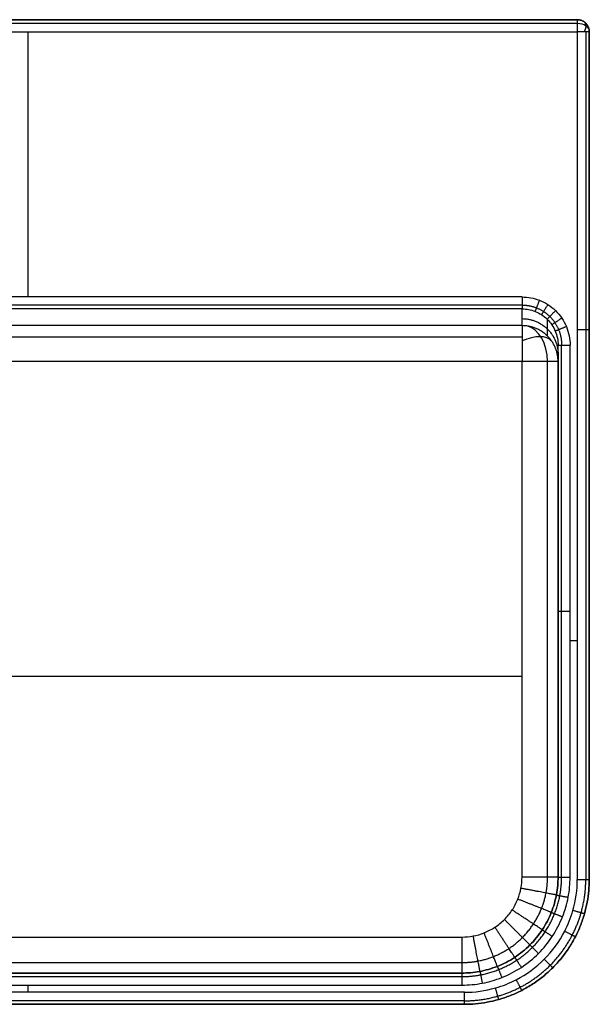
# Model space of a CAD drawing. Units: millimetres. Extents: x 0 to 553, y -410 to 0.
# Drawn here: x 316 to 553, y -410 to 0 of the extents above; entities that cross this region are included whole.
import ezdxf

# ---------------------------------------------------------------- set-up
doc = ezdxf.new("R2010")
doc.units = ezdxf.units.MM
doc.header["$MEASUREMENT"] = 0
doc.layers.add('预设值', color=7, linetype='Continuous', true_color=0x000000)

msp = doc.modelspace()

# ---------------------------------------------------------------- linework, layer by layer
at = {"layer": '预设值'}
for p, q in [((319.46, -115.46), (319.46, -5)), ((548, -5), (548, -358)), ((525, -115.46), (28, -115.46)), ((545, -258.51), (548, -258.51)), ((28, -273.31, -90.65), (525, -273.31, -90.65)), ((501, -405), (52, -405)), ((319.46, -405), (319.46, -402))]:
    msp.add_line(p, q, dxfattribs=at)
at = {"layer": '预设值', "extrusion": (1, -2.27374e-14, -2.27374e-14)}
msp.add_arc((-5, -5, 548), 5, 360, 90, dxfattribs=at)
at = {"layer": '预设值', "extrusion": (0, 0.707107, -0.707107)}
msp.add_arc((-548, -7.07), 5, 90, 180, dxfattribs=at)
at = {"layer": '预设值', "extrusion": (0.701531, -0.503912, -0.503912)}
msp.add_arc((315.64, 221.43, 389.48), 5, 359.9989, 70.1028, dxfattribs=at)
at = {"layer": '预设值', "extrusion": (0.730921, 0, 0.682462)}
msp.add_arc((-142.32, -413.59, 332.62), 14.99, 270, 350.7112, dxfattribs=at)
at = {"layer": '预设值', "extrusion": (-0.46914, 0.726257, 0.502452)}
msp.add_arc((-363.77, 137.79, -387.67), 15, 183.6103, 252.0185, dxfattribs=at)
at = {"layer": '预设值'}
for points in [[(548, 0, -102), (276.5, 0, -102), (5, 0, -102)], [(5, 0, -5), (276.5, 0, -5), (548, 0, -5)], [(5, 0, -51), (276.5, 0, -51), (548, 0, -51)], [(548, 0, -102), (548, 0, -53.5), (548, 0, -5)], [(5, -1.46, -1.46), (276.5, -1.46, -1.46), (548, -1.46, -1.46)], [(551.54, -1.46, -102), (551.54, -1.46, -53.5), (551.54, -1.46, -5)], [(5, -5), (276.5, -5), (548, -5)], [(551.54, -5, -1.46), (551.54, -181.5, -1.46), (551.54, -358, -1.46)], [(553, -358, -102), (553, -181.5, -102), (553, -5, -102)], [(553, -5, -102), (553, -5, -53.5), (553, -5, -5)], [(553, -5, -5), (553, -181.5, -5), (553, -358, -5)], [(553, -5, -51), (553, -181.5, -51), (553, -358, -51)], [(525, -118.82, -1.3), (276.5, -118.82, -1.3), (28, -118.82, -1.3)], [(525, -120.43, -4.52), (276.5, -120.43, -4.52), (28, -120.43, -4.52)], [(525, -127.39, -77.09), (525, -123.91, -40.8), (525, -120.43, -4.52)], [(535.61, -131.76, -76.67), (535.61, -128.31, -40.66), (535.61, -124.86, -4.66)], [(525, -127.39, -77.09), (276.5, -127.39, -77.09), (28, -127.39, -77.09)], [(525, -132.23, -86.76), (276.5, -132.23, -86.76), (28, -132.23, -86.76)], [(540, -142.32, -75.65), (540, -138.93, -40.33), (540, -135.55, -5)], [(540, -357, -5), (540, -246.27, -5), (540, -135.55, -5)], [(541.46, -357, -1.46), (541.46, -246.27, -1.46), (541.46, -135.55, -1.46)], [(545, -357), (545, -246.27), (545, -135.55)], [(525, -142.32, -90.65), (276.5, -142.32, -90.65), (28, -142.32, -90.65)], [(525, -357, -90.65), (525, -249.66, -90.65), (525, -142.32, -90.65)], [(535.61, -357, -86.26), (535.61, -249.66, -86.26), (535.61, -142.32, -86.26)], [(540, -139.41, -45.33), (540, -248.21, -45.33), (540, -357, -45.33)], [(540, -357, -75.65), (540, -249.66, -75.65), (540, -142.32, -75.65)], [(553, -179, -5), (553, -179, -53.5), (553, -179, -102)], [(540, -238.5, -5), (540, -238.5, -40.33), (540, -238.5, -75.65)], [(540, -357, -5), (540, -357, -40.33), (540, -357, -75.65)], [(553, -358, -5), (553, -358, -53.5), (553, -358, -102)], [(53, -382, -90.65), (276.5, -382, -90.65), (500, -382, -90.65)], [(528.28, -385.28, -5), (528.28, -385.28, -40.33), (528.28, -385.28, -75.65)], [(53, -392.61, -86.26), (276.5, -392.61, -86.26), (500, -392.61, -86.26)], [(53, -397, -75.65), (276.5, -397, -75.65), (500, -397, -75.65)], [(53, -397, -5), (276.5, -397, -5), (500, -397, -5)], [(500, -397, -45.33), (276.5, -397, -45.33), (53, -397, -45.33)], [(500, -397, -5), (500, -397, -40.33), (500, -397, -75.65)], [(537.77, -394.77, -5), (537.77, -394.77, -53.5), (537.77, -394.77, -102)], [(53, -398.46, -1.46), (276.5, -398.46, -1.46), (500, -398.46, -1.46)], [(53, -402), (276.5, -402), (500, -402)], [(501, -408.54, -1.46), (276.5, -408.54, -1.46), (52, -408.54, -1.46)], [(52, -410, -102), (276.5, -410, -102), (501, -410, -102)], [(501, -410, -5), (276.5, -410, -5), (52, -410, -5)], [(501, -410, -51), (276.5, -410, -51), (52, -410, -51)], [(501, -410, -5), (501, -410, -53.5), (501, -410, -102)]]:
    msp.add_open_spline(points, degree=2, dxfattribs=at)
for points, weights in [([(553, -5, -102), (553, 0, -102), (548, 0, -102)], [1, 0.707106781187, 1]), ([(548, 0, -51), (553, 0, -51), (553, -5, -51)], [1, 0.707106781187, 1]), ([(548, 0, -5), (553, 0, -5), (553, -5, -5)], [1, 0.707106781187, 1]), ([(553, -5, -5), (553, -5), (548, -5)], [1, 0.707106781187, 1]), ([(525, -115.46), (525, -120), (525, -120.43, -4.52)], [1, 0.74006732626, 1]), ([(532.23, -116.81), (530.57, -121.08), (530.42, -121.45, -4.56)], [1, 0.737886172184, 1]), ([(535.77, -118.62), (533.28, -122.5), (533.08, -122.81, -4.6)], [1, 0.734980272853, 1]), ([(538.94, -121.14), (535.68, -124.48), (535.45, -124.71, -4.66)], [1, 0.73089517837, 1]), ([(525, -124.49, -46.82), (540, -124.49, -46.82), (540, -139.42, -45.39)], [1, 0.707106781187, 1]), ([(541.54, -124.26), (537.62, -126.91), (537.41, -127.06, -4.73)], [1, 0.725809729132, 1]), ([(540, -142.32, -75.65), (540, -127.39, -77.09), (525, -127.39, -77.09)], [1, 0.707106781187, 1]), ([(525, -127.39, -77.09), (525, -128.69, -90.65), (525, -142.32, -90.65)], [1, 0.74006732626, 1]), ([(543.45, -127.79), (539, -129.64), (538.84, -129.71, -4.82)], [1, 0.7200108464, 1]), ([(548, -129), (553, -129), (553, -129, -5)], [1, 0.707106781187, 1]), ([(540, -135.55, -5), (540, -135.55), (545, -135.55)], [1, 0.707106781187, 1]), ([(540, -142.32, -75.65), (540, -142.32, -90.65), (525, -142.32, -90.65)], [1, 0.707106781187, 1]), ([(540, -246.27, -5), (540, -246.27), (545, -246.27)], [1, 0.707106781187, 1]), ([(500, -397, -75.65), (540, -397, -75.65), (540, -357, -75.65)], [1, 0.707106781187, 1]), ([(500, -397, -5), (540, -397, -5), (540, -357, -5)], [1, 0.707106781187, 1]), ([(540, -357, -45.33), (540, -397, -45.33), (500, -397, -45.33)], [1, 0.707106781187, 1]), ([(501, -410, -102), (553, -410, -102), (553, -358, -102)], [1, 0.707106781187, 1]), ([(501, -410, -5), (553, -410, -5), (553, -358, -5)], [1, 0.707106781187, 1]), ([(553, -358, -51), (553, -410, -51), (501, -410, -51)], [1, 0.707106781187, 1]), ([(540, -357, -75.65), (540, -357, -90.65), (525, -357, -90.65)], [1, 0.707106780822, 1]), ([(540, -357, -5), (540, -357), (545, -357)], [1, 0.707106781256, 1]), ([(548, -358), (553, -358), (553, -358, -5)], [1, 0.707106781187, 1]), ([(539.29, -364.49, -75.65), (539.29, -364.49, -90.65), (524.56, -361.68, -90.65)], [1, 0.707106781182, 1]), ([(539.29, -364.49, -5), (539.29, -364.49), (544.2, -365.43)], [1, 0.707106781188, 1]), ([(537.19, -371.72, -75.65), (537.19, -371.72, -90.65), (523.24, -366.2, -90.65)], [1, 0.707106781196, 1]), ([(533.43, -378.96, -75.65), (533.43, -378.96, -90.65), (520.9, -370.73, -90.65)], [1, 0.70710678118, 1]), ([(537.19, -371.72, -5), (537.19, -371.72), (541.84, -373.56)], [1, 0.707106781184, 1]), ([(550.99, -372.31, -5), (550.99, -372.31), (546.19, -370.93)], [1, 0.707106781152, 1]), ([(528.28, -385.28, -75.65), (528.28, -385.28, -90.65), (517.68, -374.68, -90.65)], [1, 0.707106781177, 1]), ([(514.72, -394.19, -75.65), (514.72, -394.19, -90.65), (509.2, -380.24, -90.65)], [1, 0.707106781187, 1]), ([(521.96, -390.43, -75.65), (521.96, -390.43, -90.65), (513.73, -377.9, -90.65)], [1, 0.707106781184, 1]), ([(533.43, -378.96, -5), (533.43, -378.96), (537.61, -381.71)], [1, 0.70710678119, 1]), ([(547.19, -381.88, -5), (547.19, -381.88), (542.75, -379.59)], [1, 0.707106781069, 1]), ([(500, -382, -90.65), (500, -397, -90.65), (500, -397, -75.65)], [1, 0.707106781187, 1]), ([(507.49, -396.29, -75.65), (507.49, -396.29, -90.65), (504.68, -381.56, -90.65)], [1, 0.707106781188, 1]), ([(528.28, -385.28, -5), (528.28, -385.28), (531.82, -388.82)], [1, 0.707106781192, 1]), ([(521.96, -390.43, -5), (521.96, -390.43), (524.71, -394.61)], [1, 0.707106781195, 1]), ([(537.77, -394.77, -5), (537.77, -394.77), (534.23, -391.23)], [1, 0.707106781211, 1]), ([(500, -397, -5), (500, -397), (500, -402)], [1, 0.707106781187, 1]), ([(507.49, -396.29, -5), (507.49, -396.29), (508.43, -401.2)], [1, 0.707106781195, 1]), ([(514.72, -394.19, -5), (514.72, -394.19), (516.56, -398.84)], [1, 0.707106781174, 1]), ([(524.88, -404.19, -5), (524.88, -404.19), (522.59, -399.75)], [1, 0.707106781069, 1]), ([(501, -410, -5), (501, -410), (501, -405)], [1, 0.707106781187, 1]), ([(515.31, -407.99, -5), (515.31, -407.99), (513.93, -403.19)], [1, 0.70710678115, 1])]:
    msp.add_rational_spline(points, weights, degree=2, dxfattribs=at)
for points, knots in [([(525, -115.46), (527.47, -115.45), (531.26, -116.17), (535.86, -118.52), (539.04, -121.04), (541.65, -124.17), (544.2, -128.9), (545, -132.89), (545, -135.55)], [0, 0, 0, 0, 7.397034, 11.375889, 15.434461, 19.506979, 23.526128, 31.487932, 31.487932, 31.487932, 31.487932]), ([(525, -120.43, -4.52), (526.85, -120.43, -4.52), (529.69, -120.97, -4.54), (533.15, -122.74, -4.6), (535.53, -124.64, -4.66), (537.49, -126.99, -4.73), (539.4, -130.55, -4.84), (540, -133.55, -4.94), (540, -135.55, -5)], [0, 0, 0, 0, 7.397034, 11.375889, 15.434461, 19.506979, 23.526128, 31.487932, 31.487932, 31.487932, 31.487932]), ([(500, -382, -90.65), (501.57, -382, -90.65), (504.71, -381.7, -90.65), (509.38, -380.35, -90.65), (513.82, -378.04, -90.65), (517.8, -374.8, -90.65), (521.04, -370.82, -90.65), (523.35, -366.38, -90.65), (524.7, -361.71, -90.65), (525, -358.57, -90.65), (525, -357, -90.65)], [0, 0, 0, 0, 4.71196, 9.423921, 14.529375, 19.63483, 24.740285, 29.845739, 34.5577, 39.26966, 39.26966, 39.26966, 39.26966]), ([(500, -402), (502.83, -402), (508.48, -401.47), (516.89, -399.02), (524.88, -394.87), (532.04, -389.04), (537.87, -381.88), (542.02, -373.89), (544.47, -365.48), (545, -359.83), (545, -357)], [0, 0, 0, 0, 8.481529, 16.963058, 26.152876, 35.342694, 44.532512, 53.722331, 62.203859, 70.685388, 70.685388, 70.685388, 70.685388]), ([(501, -405), (505.37, -405), (512.84, -403.95), (524.34, -399.39), (534.77, -391.77), (542.39, -381.34), (546.95, -369.84), (548, -362.37), (548, -358)], [0, 0, 0, 0, 13.101377, 22.428332, 36.913578, 51.398824, 60.72578, 73.827157, 73.827157, 73.827157, 73.827157])]:
    msp.add_open_spline(points, degree=3, knots=knots, dxfattribs=at)
for points, weights, knots in [([(525, -118.82, -1.3), (527.05, -118.82, -1.3), (530.2, -119.42, -1.31), (534.02, -121.39, -1.32), (536.64, -123.5, -1.34), (538.78, -126.11, -1.37), (540.87, -130.06, -1.41), (541.49, -133.36, -1.44), (541.46, -135.55, -1.46)], [0.87003366313, 0.870035056171, 0.869462192079, 0.867571527755, 0.865527664081, 0.862982614805, 0.859098579125, 0.855781712452, 0.85355339052], [0, 0, 0, 0, 7.397034, 11.375889, 15.434461, 19.506979, 23.526128, 31.487932, 31.487932, 31.487932, 31.487932]), ([(500, -392.61, -86.26), (502.24, -392.61, -86.26), (506.71, -392.18, -86.26), (513.36, -390.25, -86.26), (519.68, -386.97, -86.26), (525.35, -382.35, -86.26), (529.97, -376.68, -86.26), (533.25, -370.36, -86.26), (535.18, -363.71, -86.26), (535.61, -359.24, -86.26), (535.61, -357, -86.26)], [0.853553390593, 0.853553390593, 0.853553390594, 0.853553390594, 0.853553390593, 0.853553390589, 0.853553390583, 0.853553390618, 0.853553390536, 0.853553390702, 0.853553390411], [0, 0, 0, 0, 4.71196, 9.423921, 14.529375, 19.63483, 24.740285, 29.845739, 34.5577, 39.26966, 39.26966, 39.26966, 39.26966]), ([(500, -398.46, -1.46), (502.61, -398.46, -1.46), (507.82, -397.97, -1.46), (515.56, -395.72, -1.46), (522.92, -391.9, -1.46), (529.52, -386.52, -1.46), (534.9, -379.92, -1.46), (538.72, -372.56, -1.46), (540.97, -364.82, -1.46), (541.46, -359.61, -1.46), (541.46, -357, -1.46)], [0.853553390758, 0.853553390487, 0.853553390654, 0.853553390564, 0.853553390607, 0.853553390593, 0.853553390598, 0.853553390587, 0.853553390606, 0.853553390572, 0.853553390628], [0, 0, 0, 0, 8.481529, 16.963058, 26.152876, 35.342694, 44.532512, 53.722331, 62.203859, 70.685388, 70.685388, 70.685388, 70.685388]), ([(501, -408.54, -1.46), (505.7, -408.54, -1.46), (513.73, -407.41, -1.46), (526.09, -402.5, -1.46), (537.31, -394.31, -1.46), (545.5, -383.09, -1.46), (550.41, -370.73, -1.46), (551.54, -362.7, -1.46), (551.54, -358, -1.46)], [0.853553390549, 0.853553390632, 0.853553390585, 0.853553390496, 0.853553390673, 0.853553390493, 0.853553390596, 0.853553390605, 0.853553390591], [0, 0, 0, 0, 13.101377, 22.428332, 36.913578, 51.398824, 60.72578, 73.827157, 73.827157, 73.827157, 73.827157])]:
    msp.add_rational_spline(points, weights, degree=3, knots=knots, dxfattribs=at)

doc.saveas('drawing.dxf')
